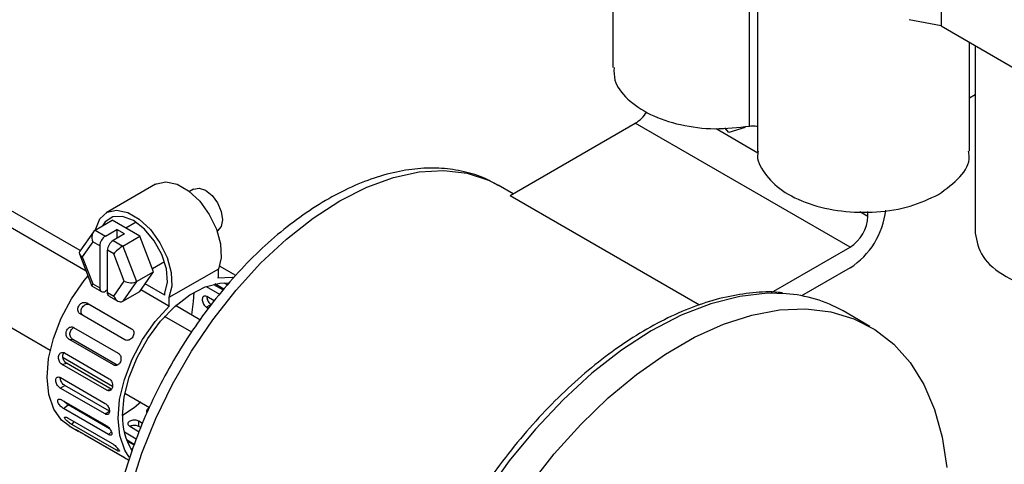
# Model space of a CAD drawing. Units: inches. Extents: x 0.3 to 16.7, y 0.3 to 10.7.
# Drawn here: x 2.2 to 2.4, y 2.1 to 2.2 of the extents above; entities that cross this region are included whole.
import ezdxf

# ---------------------------------------------------------------- set-up
doc = ezdxf.new("R2010")
doc.units = ezdxf.units.IN
doc.header["$MEASUREMENT"] = 0

msp = doc.modelspace()

# ---------------------------------------------------------------- linework, layer by layer
at = {"color": 7, "linetype": 'Continuous', "lineweight": 25}
for p, q in [((2.3071709818, 2.2148085319), (2.3071709818, 2.1722415317)), ((2.3353578275, 2.1985366122), (2.3353578275, 2.1559696121)), ((2.3710159903, 2.1971805511), (2.3710159903, 2.1803424058)), ((2.3710159903, 2.1803424058), (2.3647893742, 2.1815728441)), ((2.3710159903, 2.1803424058), (2.3884152548, 2.1702980242)), ((2.37657338, 2.1559696121), (2.37657338, 2.1771341326)), ((2.3776380443, 2.1765194903), (2.3776380443, 2.1400047568)), ((2.37657338, 2.1663663851), (2.377638148, 2.1669810625)), ((2.2872105496, 2.147339252), (2.3115695406, 2.1614013982)), ((2.3533278478, 2.1372948405), (2.3115695406, 2.1614013982)), ((2.3297666809, 2.1596378821), (2.328956049, 2.1605033266)), ((2.3329295095, 2.1605633987), (2.3297666809, 2.1596378821)), ((2.2036354439, 2.1366337254), (2.1772961526, 2.1518390746)), ((2.2183011783, 2.1495483531), (2.2087032291, 2.144007575)), ((2.2256736099, 2.1486038943), (2.2248875049, 2.1481500854)), ((2.2878281814, 2.1476958237), (2.284907355, 2.1493819809)), ((2.2872105496, 2.147339252), (2.3240313287, 2.1260830687)), ((2.3568077629, 2.1433221704), (2.3568077629, 2.1442106545)), ((2.2065514479, 2.140617052), (2.2098659491, 2.1425304728)), ((2.2152323608, 2.1394325092), (2.2098659491, 2.1425304728)), ((2.2065514479, 2.140617052), (2.2085379707, 2.1394702567)), ((2.2085379707, 2.1394702567), (2.2107476727, 2.1407458906)), ((2.212253147, 2.1398767988), (2.2107476727, 2.1407458906)), ((2.2107476727, 2.1407458906), (2.2107476727, 2.139007664)), ((2.2144985763, 2.1421526847), (2.2125094608, 2.1410043927)), ((2.2302764212, 2.1404360424), (2.2303607357, 2.1404847161)), ((2.2062104567, 2.1402975172), (2.2035661153, 2.1365351334)), ((2.212253147, 2.1398767988), (2.210043445, 2.138601165)), ((2.210043445, 2.138601165), (2.2119178597, 2.1375190884)), ((2.2119178597, 2.1375190884), (2.2152323608, 2.1394325092)), ((2.2179155408, 2.13251683), (2.2152323608, 2.1394325092)), ((2.2060844517, 2.1383351083), (2.2040391265, 2.1354249781)), ((2.2074330679, 2.1375565687), (2.2060844517, 2.1383351083)), ((2.2074330679, 2.1375565687), (2.2074330679, 2.1293748862)), ((2.2089385421, 2.1285057944), (2.2089385421, 2.1366874769)), ((2.2101750502, 2.135973656), (2.2089385421, 2.1366874769)), ((2.2119178597, 2.1375190884), (2.2146010396, 2.1306034092)), ((2.3380617491, 2.1284819093), (2.3533278478, 2.1372948405)), ((2.1674544901, 2.1347908991), (2.1978205996, 2.1172609172)), ((2.2034989645, 2.1359832288), (2.20592106, 2.1297405348)), ((2.2040391265, 2.1354249781), (2.2060844517, 2.1301534257)), ((2.2122203753, 2.1307020437), (2.2101750502, 2.135973656)), ((2.2176673162, 2.133156961), (2.2200162978, 2.1345129992)), ((2.2305031265, 2.1330335614), (2.2209051773, 2.1274927833)), ((2.2305031265, 2.1313810216), (2.2305031265, 2.1330335614)), ((2.2331107553, 2.1322293209), (2.2307281205, 2.1336047867)), ((2.3533278478, 2.1332764229), (2.3439058908, 2.1278372429)), ((2.2146010396, 2.1306034092), (2.2179155408, 2.13251683)), ((2.2152323608, 2.1286991443), (2.2179155408, 2.13251683)), ((2.2303929888, 2.1313174405), (2.2305031265, 2.1313810216)), ((2.2059569948, 2.1296984525), (2.2077567399, 2.1286594818)), ((2.2060844517, 2.1301534257), (2.2074330679, 2.1293748862)), ((2.2089385939, 2.1289681667), (2.2085379707, 2.1287368919)), ((2.2101750502, 2.1277919735), (2.2122203753, 2.1307020437)), ((2.2146010396, 2.1306034092), (2.2119178597, 2.1267857235)), ((2.2209051773, 2.1258402435), (2.2154403468, 2.128995023)), ((2.220090397, 2.127963146), (2.216266535, 2.1301706145)), ((2.2281271809, 2.1296284065), (2.2307167127, 2.1281335016)), ((2.2295437256, 2.1300647766), (2.2314134735, 2.1289853941)), ((2.2315558643, 2.1291457038), (2.2298445301, 2.130133636)), ((2.2315635905, 2.1303530501), (2.2322671442, 2.1299468972)), ((2.2089385421, 2.1285057944), (2.2101750502, 2.1277919735)), ((2.2092622141, 2.12779039), (2.2109497992, 2.1268161679)), ((2.2119178597, 2.1267857235), (2.2152323608, 2.1286991443)), ((2.220090397, 2.127963146), (2.220090397, 2.1283588262)), ((2.2209051773, 2.1274927833), (2.2209051773, 2.1258402435)), ((2.2297137027, 2.126828068), (2.228248882, 2.127673691)), ((2.2049254133, 2.1264470733), (2.2136212602, 2.1214270677)), ((2.2049254133, 2.1264470733), (2.2055525344, 2.1260849263)), ((2.2055525344, 2.1260849263), (2.2136218306, 2.1214266208)), ((2.2209051773, 2.1258402435), (2.221015315, 2.1259038247)), ((2.2269228741, 2.1231901781), (2.2221893391, 2.1259227897)), ((2.2290982488, 2.1261226562), (2.2282113397, 2.1256106545)), ((2.2282113397, 2.1256106545), (2.228604133, 2.1253838998)), ((2.2123462766, 2.1192763947), (2.2036504297, 2.1242964003)), ((2.3571757182, 2.1218684317), (2.3519559492, 2.1248817402)), ((2.2023539785, 2.1216754399), (2.2110498254, 2.1166554343)), ((2.2101354338, 2.1143800295), (2.2014395869, 2.1194000351)), ((2.2014395869, 2.1194000351), (2.2022056764, 2.1193315215)), ((2.2108346317, 2.1143501316), (2.2022056764, 2.1193315215)), ((2.2002995271, 2.1158298628), (2.2099328924, 2.1102686394)), ((2.2006070207, 2.116723224), (2.2093028676, 2.1117032184)), ((2.2001154457, 2.114478198), (2.2009698943, 2.1147070651)), ((2.2088112926, 2.1094581924), (2.2001154457, 2.114478198)), ((2.2096657412, 2.1096870595), (2.2009698943, 2.1147070651)), ((2.1998034927, 2.1119279222), (2.2084993396, 2.1069079166)), ((2.199768232, 2.1098662028), (2.2006528595, 2.1103768874)), ((2.2084640789, 2.1048461972), (2.199768232, 2.1098662028)), ((2.2093487064, 2.1053568818), (2.2006528595, 2.1103768874)), ((2.2088112926, 2.1094581924), (2.2096657412, 2.1096870595)), ((2.2123476766, 2.1088746141), (2.2171030421, 2.1061294001)), ((2.1999981522, 2.1076162589), (2.2086939991, 2.1025962534)), ((2.2004215912, 2.1058783819), (2.2012761434, 2.1066360999)), ((2.209117438, 2.1008583763), (2.2004215912, 2.1058783819)), ((2.2093591809, 2.1019698617), (2.2012761434, 2.1066360999)), ((2.2011777247, 2.1040821215), (2.2098735716, 2.099062116)), ((2.2084640789, 2.1048461972), (2.2093487064, 2.1053568818)), ((2.2015036783, 2.1025040996), (2.203239695, 2.1015019185)), ((2.2107268793, 2.0977664945), (2.2020310325, 2.1027865001)), ((2.2080538627, 2.1029657805), (2.2077531101, 2.1028969779)), ((2.2132745132, 2.1024560808), (2.2151242973, 2.1013882232)), ((2.2157777601, 2.1030087267), (2.2150423163, 2.1034332894)), ((2.2150423163, 2.1024117243), (2.2150423163, 2.1034332894)), ((2.2154436136, 2.1021800603), (2.2150423163, 2.1024117243)), ((2.2032618366, 2.1015662908), (2.2119576835, 2.0965462852)), ((2.2131808132, 2.095782324), (2.2044868331, 2.1008012519)), ((2.2145413558, 2.099942224), (2.2122237458, 2.1012801518)), ((2.2141379325, 2.0989239873), (2.2126518516, 2.0997818835)), ((2.2127177061, 2.0996048039), (2.2141000791, 2.0988067769)), ((2.2138028007, 2.0978850796), (2.2134599946, 2.0980829773))]:
    msp.add_line(p, q, dxfattribs=at)
at = {"color": 8, "linetype": 'Continuous', "lineweight": 25}
for p, q in [((2.3337990993, 2.1608707484), (2.3337990993, 2.1994364562)), ((2.3272677379, 2.1603752639), (2.3353983773, 2.1556815457)), ((2.2047982157, 2.1326344537), (2.1723753213, 2.1513517922)), ((2.3551984772, 2.1442511913), (2.3568077629, 2.1433221704)), ((2.2253242184, 2.1207850446), (2.2200587661, 2.1238247255)), ((2.2101354338, 2.1143800295), (2.2107668068, 2.1143236242)), ((2.2020310325, 2.1027865001), (2.2024718943, 2.1033349201)), ((2.2044868331, 2.1008012519), (2.2045119304, 2.1008446319)), ((2.209117438, 2.1008583763), (2.2096982017, 2.1013733408)), ((2.2107268793, 2.0977664945), (2.2109921639, 2.0980964926))]:
    msp.add_line(p, q, dxfattribs=at)
at = {"color": 8, "linetype": 'Continuous', "lineweight": 25, "flags": 128}
for points in [[(2.2106538172, 2.0709953738), (2.2109709556, 2.0772330259), (2.2119178078, 2.0837459125), (2.2134804769, 2.0904390369), (2.2156362509, 2.0972147386), (2.2183537063, 2.1039743999), (2.221593123, 2.1106192243), (2.225307314, 2.1170524517), (2.2294421439, 2.1231801971), (2.2339373583, 2.1289132463), (2.2387273103, 2.1341678349), (2.2437422045, 2.1388673843), (2.2489088232, 2.1429433998), (2.2541519783, 2.1463364285), (2.2593951334, 2.1489970178), (2.2645617521, 2.1508862533), (2.2695766463, 2.1519767775), (2.2743665983, 2.1522525498), (2.2788618127, 2.1517095646), (2.2829966426, 2.1503557922), (2.284907355, 2.1493819809)], [(2.340873423, 2.1282415111), (2.3372676066, 2.1283202909), (2.3318645341, 2.1277209903), (2.3262518682, 2.1262896312), (2.3204996115, 2.1240439312), (2.3146794263, 2.1210119669), (2.3088638042, 2.1172314552), (2.3031253407, 2.1127496338), (2.2975353867, 2.1076221834), (2.2921638414, 2.1019131679), (2.2870773888, 2.0956935977), (2.2823396018, 2.0890411296), (2.2780093865, 2.082038511), (2.2741408783, 2.0747731601), (2.2707820939, 2.0673354895), (2.2679750349, 2.0598182479), (2.265754651, 2.0523151425), (2.2641486321, 2.0449197018), (2.26317689, 2.0377240176), (2.2628516624, 2.0308178176)]]:
    msp.add_lwpolyline(points, dxfattribs=at)
at = {"color": 7, "linetype": 'Continuous', "lineweight": 25, "flags": 128}
for points in [[(2.2183011783, 2.1495483531), (2.2184518138, 2.1496304913), (2.2203099983, 2.1500441598), (2.2224675353, 2.1495773063), (2.2247280023, 2.1482723665), (2.2268855393, 2.1462481808), (2.2287436718, 2.1436891281), (2.2301333045, 2.1408281516), (2.2309278618, 2.1379257429), (2.2310550075, 2.1352462309), (2.2305031265, 2.1330335614)], [(2.2256736099, 2.1486038943), (2.2267487487, 2.1488127332), (2.2280171469, 2.1483718736), (2.2292855969, 2.1473482419), (2.2303609431, 2.1458977748), (2.2310794307, 2.1442412307), (2.2313317518, 2.1426308095), (2.2310794307, 2.141311772), (2.2303609431, 2.140484776), (2.2303607357, 2.1404847161)], [(2.206634829, 2.1406652064), (2.2066697266, 2.14084811), (2.2074642839, 2.1428331424), (2.2088538647, 2.1440897131), (2.2107120491, 2.1445033817), (2.2128695861, 2.1440365282), (2.2151300531, 2.1427315884), (2.2172875901, 2.1407074027), (2.2191457227, 2.13814835), (2.2205353553, 2.1352873735), (2.2213299126, 2.1323849648), (2.2214570584, 2.1297054528), (2.2209051773, 2.1274927833), (2.2209051773, 2.1274927833)], [(2.220090397, 2.1283588262), (2.2205908908, 2.1304943966), (2.2203880384, 2.1330929452), (2.2195034109, 2.1358771743), (2.2180314861, 2.1385499135), (2.2161292777, 2.1408259741), (2.2139997937, 2.1424624162), (2.2118703615, 2.1432845941), (2.2099681531, 2.1432047766), (2.2084962283, 2.1422314855), (2.2079721928, 2.1414372017)], [(2.2015036783, 2.1025040996), (2.2000359019, 2.1036340037), (2.1984952188, 2.1057983239), (2.197535818, 2.1086004801), (2.1971991825, 2.1119188844), (2.1974999351, 2.1156095861), (2.1984251124, 2.1195125003), (2.1999344756, 2.1234583227), (2.2019625853, 2.1272758358), (2.2044216009, 2.1307996021), (2.2051613486, 2.1316984956)], [(2.2303929888, 2.1313174405), (2.2331759875, 2.1314536435), (2.2333982333, 2.1314273358)], [(2.2118934883, 2.1045561819), (2.2122163307, 2.1081709251), (2.2131699239, 2.1119894671), (2.2147095698, 2.1158332231), (2.2167632953, 2.119522443), (2.219235067, 2.1228847145), (2.2220094579, 2.1257627763), (2.2249564187, 2.1280219129), (2.2279384327, 2.1295566903), (2.2308160129, 2.1302952668), (2.23250645, 2.130335287)], [(2.2092622141, 2.12779039), (2.2092622141, 2.1277905098), (2.2091248013, 2.1279044723), (2.2090226491, 2.1280660953), (2.2089598022, 2.1282691507), (2.2089385421, 2.1285057944)], [(2.2257041, 2.1284769657), (2.225623208, 2.1267033882), (2.2252499636, 2.1241559624)], [(2.2131889024, 2.0964117722), (2.2123059342, 2.0978255676), (2.2113465334, 2.1006277238), (2.2110098979, 2.1039461281), (2.2113106505, 2.1076368298), (2.2122358278, 2.111539744), (2.213745191, 2.1154855664), (2.2157733007, 2.1193030795), (2.2182323163, 2.1228268458), (2.221015315, 2.1259038247)], [(2.290976439, 2.0909171571), (2.295819282, 2.0970777096), (2.3009487733, 2.1027793227), (2.3063048661, 2.1079552971), (2.3118245062, 2.1125447415), (2.3174432909, 2.1164940107), (2.3230951584, 2.1197567643), (2.3287139431, 2.1222948059), (2.3342335832, 2.1240782022), (2.339589676, 2.1250862411), (2.3447191673, 2.1253070126), (2.3495620103, 2.1247378876), (2.3540613731, 2.1233856378), (2.3581646757, 2.1212660762), (2.3618235905, 2.1184040572), (2.3649952861, 2.1148330569), (2.3676427387, 2.1105951141), (2.3697347324, 2.1057397514), (2.3712466883, 2.1003239162), (2.37216108, 2.0944111716)], [(2.2154081974, 2.107107727), (2.2141277173, 2.1060534983), (2.2118934365, 2.1045535901)]]:
    msp.add_lwpolyline(points, dxfattribs=at)
at = {"color": 7, "linetype": 'Continuous', "lineweight": 25}
for centre, radius, start, end in [((2.3078957053, 2.1673202018), 0.0069662975996086, 301.8281109113, 327.9268006555), ((2.3450387439, 2.1461381965), 0.0153014530206266, 302.8008069865, 353.8309176971), ((2.3492526366, 2.1436659281), 0.007562942720028, 302.6046636181, 357.3948432878), ((2.2098320206, 2.1374473014), 0.0024014398618833, 122.6063496295, 177.3920976482), ((2.2113374948, 2.1365782096), 0.0024014398618818, 122.6063496295, 177.3920976482), ((2.2081066601, 2.1292656853), 0.000682386515235, 170.7914854136, 309.2024200567), ((2.3390134495, 2.102147938), 0.0261597794029398, 60.3468624656, 85.9228011124), ((2.2235663401, 2.1039705013), 0.0116875356419222, 177.1276164757, 211.7961191156)]:
    msp.add_arc(centre, radius, start, end, dxfattribs=at)
for centre, major_axis, ratio, start_param, end_param in [((2.2071893261, 2.1389729523), (-0.0003848293653283541, 0.001742904439862692), 0.6978875543, 0.2171829165652948, 1.787979243359727), ((2.2051440153, 2.136062842), (0.001683697614363488, -0.0002051660957715917), 0.5656819489, 2.847641356014925, 4.06748661660465), ((2.2112799476, 2.1366114868), (0.001253980032343449, 0.001074949731294961), 0.2184430916, 0.8620852803520253, 2.432881607136578), ((2.2071893261, 2.1307912661), (0.001253980032343005, 0.001074949731294961), 0.2184430916, 2.432881607139446, 3.064824272579252), ((2.2133252583, 2.1313399109), (0.001683697614363933, -0.0002051660957720358), 0.5656819489, 4.06748661660562, 5.638282943399074), ((2.2112799476, 2.1284298006), (-0.0003848293653283541, 0.001742904439862692), 0.6978875543, 1.787979243360724, 3.358775570155234)]:
    msp.add_ellipse(centre, major_axis=major_axis, ratio=ratio, start_param=start_param, end_param=end_param, dxfattribs=at)
for points, knots in [([(2.307433725501484, 2.172254973499667), (2.307417527028556, 2.171422203637384), (2.30737569526716, 2.16927161633629), (2.309844296731629, 2.166010823649), (2.314271462068082, 2.162963498572336), (2.320249608900284, 2.160952456132433), (2.32707058223055, 2.160082856580713), (2.331556266739047, 2.160608118519484), (2.333799099344504, 2.160870748359022)], [0, 0, 0, 0, 0.1122044556025364, 0.2897625001504756, 0.4673228751707014, 0.6448803086945568, 0.8224409182163533, 1, 1, 1, 1]), ([(2.333799099344504, 2.160870748359022), (2.333973333714684, 2.160893380124324), (2.334321820439926, 2.160938645991034), (2.334850982657074, 2.160894257499583), (2.33520753144016, 2.160832943740801), (2.335353000967589, 2.160768823095888), (2.335357827526391, 2.160766695625836)], [0, 0, 0, 0, 0.3295509653614337, 0.6591359477525905, 0.988690412206478, 1, 1, 1, 1]), ([(2.33546371318665, 2.155968475659666), (2.335429248640998, 2.15583214081741), (2.335066880395779, 2.154398684591142), (2.336516190021444, 2.151625669871624), (2.339850509521507, 2.14818853604048), (2.345166258935125, 2.145590186089319), (2.351605687501183, 2.144121587308223), (2.358505928171508, 2.143961370123894), (2.365239026147269, 2.145044558061642), (2.368771323396371, 2.146724363816231), (2.37053748255842, 2.147564271704698)], [0, 0, 0, 0, 0.0147932957725178, 0.1555401508609835, 0.29628286186894, 0.437024678120314, 0.5777690599600473, 0.718514592777334, 0.8592564566654457, 1, 1, 1, 1]), ([(2.37053748255842, 2.147564271704698), (2.372026540086563, 2.1486448571826), (2.375004655384455, 2.150806028313732), (2.376765899900812, 2.153925446000586), (2.3764117913204, 2.155632549054484), (2.376342941300525, 2.155964464420816)], [0, 0, 0, 0, 0.4461576403184677, 0.8923153530281347, 0.9999999999999999, 0.9999999999999999, 0.9999999999999999, 0.9999999999999999]), ([(2.284815521762783, 2.149321540609376), (2.284181351656128, 2.149706490355172), (2.282321659825114, 2.150835348196458), (2.278838236359754, 2.151958888361327), (2.274485285015075, 2.152716932025427), (2.269883172757775, 2.152729996340875), (2.265090540549549, 2.152038897060342), (2.260145773172094, 2.150629007871271), (2.255112297349922, 2.148512780799616), (2.250060709752721, 2.145715660385701), (2.245064689788694, 2.142280609132349), (2.240191843657415, 2.138260673072636), (2.235503391832464, 2.133714075322461), (2.231054087270616, 2.128702162961353), (2.226895309670384, 2.123289100704134), (2.223075619690063, 2.117542336263465), (2.219639666645966, 2.111532396573439), (2.216629546522027, 2.105331955109236), (2.214082326016181, 2.099015446804774), (2.212031829922347, 2.092657820738253), (2.210504964128609, 2.08633233630836), (2.209550288858884, 2.080226026175016), (2.209233792157395, 2.075812285344884), (2.209216018490393, 2.073481163850416), (2.209212382528742, 2.073004285986265)], [0, 0, 0, 0, 0.0236046281869635, 0.0692201252514465, 0.1149359914932866, 0.1612360935962978, 0.2083884848155365, 0.2563859397208696, 0.3050211276934164, 0.3540161280381061, 0.403141472009744, 0.4522326576161952, 0.5012446379774133, 0.5501727709109899, 0.5990315434005999, 0.6478453364877259, 0.6966420746644592, 0.745452135164454, 0.794297139009077, 0.8432086516445345, 0.8922183216048455, 0.9413531660683675, 0.9880026086281222, 1, 1, 1, 1]), ([(2.377638044263626, 2.140007271736098), (2.37794801064983, 2.138450128606035), (2.37856794008746, 2.135335859098457), (2.383331144943499, 2.131377188855664), (2.390151304504014, 2.128725912458518), (2.39822139191035, 2.127816657294813), (2.40643840471799, 2.128671390949353), (2.410691285100699, 2.130620541707886), (2.412817699295656, 2.131595105172664)], [0, 0, 0, 0, 0.1666673049191419, 0.333332816745629, 0.5000013101917973, 0.6666660873972949, 0.8333350812543898, 1, 1, 1, 1]), ([(2.23390012720115, 2.131786165995643), (2.233823705886665, 2.131828655377515), (2.233625885068796, 2.131938641502843), (2.233346460955459, 2.132093992102019), (2.233176814715757, 2.132191393343238), (2.233110755307841, 2.132229320905537)], [0, 0, 0, 0, 0.2776536507297666, 0.7187218990107616, 1, 1, 1, 1]), ([(2.228248881952489, 2.127673691022766), (2.228246963350363, 2.12767479096756), (2.228146185343959, 2.127732567534124), (2.227946672470738, 2.127808592650918), (2.227689106649831, 2.127792780409101), (2.227517722186225, 2.127665787462576), (2.227406228782747, 2.127458135429277), (2.2273586861346, 2.127179470146614), (2.227399718079401, 2.126801215200267), (2.227531611231151, 2.126403042122573), (2.227742750005346, 2.126033425728763), (2.227982466169848, 2.125761892372446), (2.228146242095328, 2.125653670531912), (2.228211339730144, 2.125610654527982)], [0, 0, 0, 0, 0.0020810791752142, 0.1093124038222637, 0.2165489894311266, 0.3238648683476553, 0.3925970750438655, 0.4997346900203039, 0.6068657120155561, 0.714100596444443, 0.8215872933202722, 0.9290845391834737, 1, 1, 1, 1]), ([(2.22825992683282, 2.127667267057451), (2.228266936733841, 2.12754961915043), (2.228281202421126, 2.127310196618475), (2.228418295370182, 2.126913149985768), (2.228628958109571, 2.126545151265553), (2.22886944548081, 2.126273734383295), (2.22903317861379, 2.126165621890539), (2.229098248806092, 2.126122656239263)], [0, 0, 0, 0, 0.2086214748843414, 0.4245607338140305, 0.6409203703753853, 0.8572959539333564, 0.9999999999999999, 0.9999999999999999, 0.9999999999999999, 0.9999999999999999]), ([(2.340186462532953, 2.128399482149344), (2.33990810211397, 2.128438643056908), (2.338065071640444, 2.128697928289615), (2.334418483032096, 2.12848341109963), (2.329287826986023, 2.127717526847631), (2.323978943741425, 2.12617596767993), (2.31857783125597, 2.12395569797704), (2.31313781030566, 2.121058991949759), (2.307721872903344, 2.117525696199545), (2.30238795093231, 2.113395376650727), (2.297191878179974, 2.108715113177077), (2.292186487677642, 2.103535684632783), (2.287422515843682, 2.097912486229174), (2.282948207758277, 2.09190467940421), (2.278809315416594, 2.08557504342089), (2.275048100429637, 2.078989268419965), (2.271703541312045, 2.072215728135015), (2.268810490865253, 2.065324124813988), (2.26640059290855, 2.05838587965702), (2.264496394331972, 2.05146984338361), (2.263132991139312, 2.044653644645403), (2.262286177927807, 2.038051500514617), (2.262182070432442, 2.033876596275237), (2.262130841326507, 2.0318222138237)], [0, 0, 0, 0, 0.0086578260552291, 0.0573236572662929, 0.1063991264152205, 0.1558267016234693, 0.2054940953054684, 0.2552867149427847, 0.305122905434401, 0.3549444534855454, 0.4047333436008702, 0.4544867270876307, 0.5042086079731151, 0.5539045595497475, 0.6035851523224037, 0.6532597773527845, 0.7029396098421109, 0.752629923633752, 0.8023426638962144, 0.8520884569552665, 0.9018763311656127, 0.9517154090787581, 1, 1, 1, 1]), ([(2.203650429692896, 2.124296400289396), (2.203557736372884, 2.124365903431374), (2.203372351171368, 2.12450490863671), (2.203211465802555, 2.124846148302298), (2.203165711339941, 2.125238942033712), (2.203247713882936, 2.125648816879313), (2.20344857446096, 2.126025427313218), (2.203745694842761, 2.126327289968565), (2.204105290861764, 2.126521509342013), (2.204483812585497, 2.126585978802457), (2.204759622402643, 2.126534035331241), (2.204893275725205, 2.126463930387319), (2.204925413343469, 2.126447073298525)], [0, 0, 0, 0, 0.1072975402471489, 0.2145934153447413, 0.3219387225806407, 0.4292726012315551, 0.5364814641701897, 0.6436499163711549, 0.751013820307321, 0.8585519603520559, 0.9659881025387692, 1, 1, 1, 1]), ([(2.204275995121581, 2.123935151656805), (2.204183212114108, 2.124004641018415), (2.203997646128925, 2.124143619719344), (2.203836852690141, 2.124485088043361), (2.20379067004192, 2.124877993813428), (2.203872759226375, 2.12528784018977), (2.204073645380817, 2.125664374707947), (2.204371336164543, 2.125965790487024), (2.204731343588768, 2.126159789121382), (2.205110519921977, 2.126223936804018), (2.20538666959091, 2.126171953623874), (2.205520365939408, 2.126101804738704), (2.205552534389102, 2.126084926335449)], [0, 0, 0, 0, 0.1072885022380523, 0.2145769700592889, 0.3219312128469871, 0.4292599719224912, 0.5364386102578546, 0.6435940647514552, 0.7509330003461021, 0.8584931253002475, 0.9659522729585865, 0.9999999999999999, 0.9999999999999999, 0.9999999999999999, 0.9999999999999999]), ([(2.201439586886411, 2.119400035086373), (2.201344758913778, 2.119470008242518), (2.201155086535073, 2.119609966680972), (2.200962127707198, 2.119959276910429), (2.200868898464782, 2.120364800846722), (2.200892849436482, 2.1207921556891), (2.20103191307389, 2.121189760011092), (2.201270850412118, 2.121513722798079), (2.201581637913518, 2.121728303416468), (2.201926297109902, 2.12180789312306), (2.202189340027443, 2.121761990120043), (2.202322064701198, 2.12169221693751), (2.20235397852844, 2.12167543988144)], [0, 0, 0, 0, 0.1072945151987498, 0.2146076242536147, 0.3219397908798618, 0.429277101864089, 0.5364744377148486, 0.6436581165215148, 0.7510154603007313, 0.8585532174690429, 0.9659889299114242, 0.9999999999999999, 0.9999999999999999, 0.9999999999999999, 0.9999999999999999]), ([(2.202205676379398, 2.119331521541602), (2.202110831306406, 2.119401490200489), (2.201921144099681, 2.119541425349929), (2.201727813516651, 2.119890782733449), (2.201634353223869, 2.120296157218228), (2.201658142504665, 2.120724094969797), (2.201798055511073, 2.121119590589795), (2.202035591933884, 2.121451067731801), (2.202247752291494, 2.121575006146318), (2.202353926674542, 2.121637030385179)], [0, 0, 0, 0, 0.1428724844235124, 0.2857405412120667, 0.4286848138330062, 0.5716244903493797, 0.7143592943252304, 0.8570528158985329, 1, 1, 1, 1]), ([(2.213621260228838, 2.121427067745424), (2.213685553127473, 2.121382380614837), (2.21384348084547, 2.121272612091293), (2.214009612623982, 2.120998702712083), (2.214081767882106, 2.120628604620084), (2.21402900038586, 2.12022489563359), (2.213860194800904, 2.119834738045595), (2.213594770396158, 2.119501897917663), (2.213262044234492, 2.119263621735941), (2.212898694474168, 2.119149780310138), (2.212581562479179, 2.119164095100787), (2.212412220355892, 2.119244920422863), (2.212346276578265, 2.119276394736295)], [0, 0, 0, 0, 0.0734619368606956, 0.1804503497969862, 0.2876453108172195, 0.3951196474061012, 0.502580387888975, 0.6098470069465967, 0.7169907320490491, 0.8242122165671764, 0.9315462079065882, 1, 1, 1, 1]), ([(2.200115445740281, 2.11447819799902), (2.20001821159138, 2.114547794426346), (2.199823732992192, 2.114686994654328), (2.199593429417953, 2.11503082093156), (2.199445755180791, 2.115429386049422), (2.199401997184134, 2.115849688140327), (2.19946890424757, 2.116241784602999), (2.199638891169801, 2.116562440542495), (2.1998918342246, 2.116775869971033), (2.200195763578922, 2.116855386267358), (2.200443576867766, 2.116809794515239), (2.20057533900713, 2.11674000465124), (2.200607020695847, 2.116723223952646)], [0, 0, 0, 0, 0.1072943476848899, 0.2146000625718056, 0.3219407810740387, 0.4292734128758373, 0.5364922173945138, 0.6436540079584437, 0.7510166014055155, 0.8585499394720479, 0.965988888702803, 0.9999999999999999, 0.9999999999999999, 0.9999999999999999, 0.9999999999999999]), ([(2.200969894275915, 2.11470706505688), (2.200872675031256, 2.114776689395606), (2.20067824568597, 2.114915931524488), (2.20044772457476, 2.115259487060062), (2.200299104586025, 2.115658457734758), (2.200257249748261, 2.116076680755362), (2.200314733404403, 2.116458127931258), (2.20043049571845, 2.116643796087997), (2.200484075103057, 2.116729730665765)], [0, 0, 0, 0, 0.170633182607838, 0.3412503161807152, 0.5119642775362556, 0.6826692306256043, 0.8531267495833579, 1, 1, 1, 1]), ([(2.21104982541381, 2.116655434328339), (2.211115020003089, 2.116610327210321), (2.211275153808756, 2.116499533131385), (2.211462691790238, 2.116215941139938), (2.211574311518512, 2.115828453406676), (2.211574433071656, 2.11540335524301), (2.211466037460889, 2.114991126174088), (2.211261817948293, 2.114638392548898), (2.210984211503569, 2.11438427107829), (2.210662804176748, 2.114259483409216), (2.210367594256955, 2.114268475876008), (2.210200500465952, 2.11434876483422), (2.210135433771781, 2.114380029533272)], [0, 0, 0, 0, 0.0734612184368957, 0.1804386622757749, 0.2876435579062129, 0.3951204252977639, 0.5025950705969217, 0.6098533228168463, 0.7169790066100925, 0.8242078083804942, 0.931546129266096, 1, 1, 1, 1]), ([(2.19976823203749, 2.109866202780914), (2.199668444698001, 2.109934582592749), (2.199468856135335, 2.11007135173029), (2.199199065792481, 2.110396781101737), (2.19899302947142, 2.110769037776041), (2.198876835284435, 2.111158175534508), (2.198865832251834, 2.111518677695928), (2.198961172164938, 2.111810900741836), (2.19915086774898, 2.112001636453202), (2.199410505017254, 2.112066146271719), (2.199641335986556, 2.112014869332342), (2.199772059827032, 2.111944776211643), (2.199803492688311, 2.111927922152494)], [0, 0, 0, 0, 0.1072942372637242, 0.2146034026710737, 0.3219350837847205, 0.4292737027901218, 0.5364863746394393, 0.6436563880009533, 0.751012733271676, 0.8585525596082234, 0.9659886233760088, 1, 1, 1, 1]), ([(2.200652859541914, 2.110376887368991), (2.200553101919917, 2.110445234785349), (2.200353590844793, 2.110581926761827), (2.200082734769607, 2.11090746585161), (2.199879062224482, 2.111278247583336), (2.199761718714228, 2.111645376274187), (2.199767420440168, 2.111853139557603), (2.199769943216133, 2.111945066146737)], [0, 0, 0, 0, 0.2085610712457345, 0.4171134267251278, 0.6257732196346708, 0.8344202550348252, 0.9999999999999999, 0.9999999999999999, 0.9999999999999999, 0.9999999999999999]), ([(2.209302867581216, 2.111703218399545), (2.209369175651966, 2.111658114628181), (2.209532055182461, 2.111547321461976), (2.209744690276866, 2.111263340663987), (2.209903644200567, 2.110876224638001), (2.20996660975408, 2.110453004899563), (2.209929401317431, 2.11004492487707), (2.209796615327793, 2.109698386285467), (2.209582815420041, 2.109451481972318), (2.209309801205792, 2.109333266020773), (2.209039905664346, 2.109346066523229), (2.208875365651933, 2.109426767085264), (2.208811292625651, 2.109458192445919)], [0, 0, 0, 0, 0.073460525280006, 0.1804488613866753, 0.2876462742867089, 0.3951127733872853, 0.5025902856767603, 0.6098451401951438, 0.7169842444173363, 0.8242111230984025, 0.9315465875772468, 1, 1, 1, 1]), ([(2.200421591155646, 2.105878381854861), (2.200319327261847, 2.105944822413112), (2.200114782684223, 2.106077714438044), (2.199805592017309, 2.106372777988013), (2.199541830966298, 2.106701468717125), (2.199353111784282, 2.107037347916084), (2.199263924518625, 2.10734236694866), (2.199283866634549, 2.107582921064495), (2.199409297799948, 2.107730976654775), (2.199623803321306, 2.107766354041987), (2.199837252196085, 2.107704040664116), (2.199966963392463, 2.107633274524953), (2.199998152222403, 2.10761625893076)], [0, 0, 0, 0, 0.1072933654559925, 0.2146043466935425, 0.3219362405613814, 0.4292770578827914, 0.5364806586375502, 0.643660990741535, 0.7510103990582543, 0.8585520573031834, 0.9659890899688941, 1, 1, 1, 1]), ([(2.201276143399076, 2.106636099946699), (2.201174381522146, 2.10670267924958), (2.200970865224642, 2.106835832976906), (2.200701672844892, 2.107083103549231), (2.200572639138919, 2.107251572713252), (2.200527373108109, 2.10731067301043)], [0, 0, 0, 0, 0.3936600252634647, 0.7872912060438501, 0.9999999999999999, 0.9999999999999999, 0.9999999999999999, 0.9999999999999999]), ([(2.208499339573681, 2.106907916599393), (2.208566803924883, 2.10686317730434), (2.208732517035063, 2.106753283892512), (2.208973165550209, 2.106478651398629), (2.209183821102839, 2.106109456653869), (2.209315001630007, 2.105711193919109), (2.209354799076569, 2.105333152484246), (2.209298986672412, 2.105018518931119), (2.209153470189939, 2.104801553014679), (2.208931995455417, 2.104706890228215), (2.208688912969923, 2.104732299514928), (2.208527093309307, 2.104814275040809), (2.20846407892286, 2.104846197227813)], [0, 0, 0, 0, 0.0734622043792565, 0.1804456746616464, 0.2876430355915966, 0.3951162363169853, 0.5025912507329329, 0.6098470398673671, 0.7169823683814077, 0.8242116879027286, 0.9315460643705216, 1, 1, 1, 1]), ([(2.21711802785843, 2.106120722821317), (2.217101267529738, 2.106113390476934), (2.216957629331911, 2.10605055133145), (2.216749301422323, 2.105860913119659), (2.216551982237407, 2.105582531344834), (2.216480621657412, 2.105329517077353), (2.216527514244413, 2.105194874571745), (2.216543019980554, 2.105150353010901)], [0, 0, 0, 0, 0.0364090909624767, 0.312030647271013, 0.5875769033304025, 0.8636261267656663, 1, 1, 1, 1]), ([(2.202031032450037, 2.102786500090969), (2.201926441184887, 2.102850360493139), (2.201717249880624, 2.102978086654606), (2.201372025905613, 2.103233345997165), (2.201054495032836, 2.103503668277179), (2.200798507436349, 2.103768205718217), (2.200635882958521, 2.10399732837881), (2.200584877306187, 2.104166537289311), (2.200649689733132, 2.104255103709479), (2.200821116620688, 2.104249038864827), (2.201018139559964, 2.104171129967576), (2.201146791339831, 2.104099374559433), (2.201177724700166, 2.104082121507059)], [0, 0, 0, 0, 0.1072947777512911, 0.2145985562567264, 0.3219407929268887, 0.4292763138779674, 0.5364871070634294, 0.6436643336904829, 0.7510090616680324, 0.8585487738995911, 0.9659891083405073, 1, 1, 1, 1]), ([(2.208693999107773, 2.102596253377659), (2.208762680070517, 2.102552297204859), (2.208931381936702, 2.102444327134474), (2.209200541603153, 2.10218787917905), (2.209463524541105, 2.101852805498345), (2.209664221162402, 2.101501183268704), (2.209781409813924, 2.101176861662365), (2.209802853157984, 2.100917762203343), (2.209725335633944, 2.100751263101173), (2.20955503832124, 2.10069560729242), (2.209338619992253, 2.100741604325165), (2.209179428248897, 2.100825648861464), (2.209117438041016, 2.10085837630176)], [0, 0, 0, 0, 0.0734612834651155, 0.1804438248623222, 0.2876415987873903, 0.3951171899232716, 0.5025905797796134, 0.6098476682502616, 0.7169800774844396, 0.8242104819324935, 0.9315465203249604, 0.9999999999999999, 0.9999999999999999, 0.9999999999999999, 0.9999999999999999]), ([(2.215042316310828, 2.103433289391336), (2.214933199691428, 2.103484506646008), (2.214714966169277, 2.103586941288352), (2.21429826178274, 2.103645060576524), (2.213872860558576, 2.103625869301653), (2.213477816834751, 2.103529203249031), (2.213160150274109, 2.103370498183183), (2.212954804859264, 2.103167753315843), (2.212884317705533, 2.102941376613734), (2.212958096191447, 2.102713728570904), (2.213118192684913, 2.102552079333182), (2.213244193618477, 2.10247470048305), (2.213274513211131, 2.102456080817706)], [0, 0, 0, 0, 0.1072898252320273, 0.2145799290724957, 0.3218997497241144, 0.4292511540033035, 0.5364235616791999, 0.6435745527690708, 0.7509330494829426, 0.8585008824184838, 0.9659510808009255, 1, 1, 1, 1]), ([(2.215042316310828, 2.102411724260991), (2.214933268402363, 2.1024629273698), (2.214715157141368, 2.102565340839131), (2.214297377607556, 2.102624569443857), (2.213875945485352, 2.102603282184735), (2.213534928751047, 2.102529975684106), (2.213385428128089, 2.102447891967878), (2.213335908226679, 2.102420702933783)], [0, 0, 0, 0, 0.2224086116789638, 0.4448487222944605, 0.6673494351570041, 0.8898143509436189, 1, 1, 1, 1]), ([(2.204486833071932, 2.100801251933119), (2.20438030527351, 2.100862098246691), (2.204167239676009, 2.100983796585991), (2.203791312790421, 2.101192114153695), (2.203428128053331, 2.101393733809781), (2.203114291333212, 2.101573213155448), (2.202888493368436, 2.101711767137454), (2.202775708474666, 2.10179468077766), (2.202787173400212, 2.101810623564897), (2.202920791754768, 2.101753876614004), (2.203103508482109, 2.101656926945398), (2.203231146400032, 2.101583859592631), (2.203261836579288, 2.101566290752661)], [0, 0, 0, 0, 0.1072916297204256, 0.2145933318056232, 0.3219386361645759, 0.4292720598363675, 0.5364738023402228, 0.6436550526552401, 0.7510173942982469, 0.8585521176915183, 0.9659892535532025, 1, 1, 1, 1]), ([(2.209873571585536, 2.099062115953958), (2.209943405910958, 2.099019249153308), (2.210114938908934, 2.098913956078808), (2.210411198370416, 2.098683315757074), (2.210724176329565, 2.09839665924245), (2.21099020654718, 2.098109693626692), (2.211180310288533, 2.097859398448801), (2.211273817487281, 2.097675519533153), (2.211259597564406, 2.097576780871137), (2.211136463682266, 2.097572678794443), (2.210944723122992, 2.097645947432492), (2.210787932701969, 2.097732709747886), (2.210726879335407, 2.097766494537868)], [0, 0, 0, 0, 0.0734620549335392, 0.1804437351411071, 0.2876501444199275, 0.3951179775944527, 0.502578972386986, 0.6098439158677155, 0.7169726755202397, 0.8242080245955125, 0.9315475279490528, 0.9999999999999999, 0.9999999999999999, 0.9999999999999999, 0.9999999999999999]), ([(2.211957683464657, 2.09654628519956), (2.212028563626803, 2.09650472570446), (2.212202672616532, 2.096402639570818), (2.212521721766519, 2.096204761024986), (2.212861883150276, 2.095987308543046), (2.213049546166096, 2.095866666396514), (2.213134300270219, 2.095812180876263)], [0, 0, 0, 0, 0.1954153768065693, 0.4800154627649748, 0.7651597816516716, 1, 1, 1, 1])]:
    msp.add_open_spline(points, degree=3, knots=knots, dxfattribs=at)

doc.saveas('drawing.dxf')
